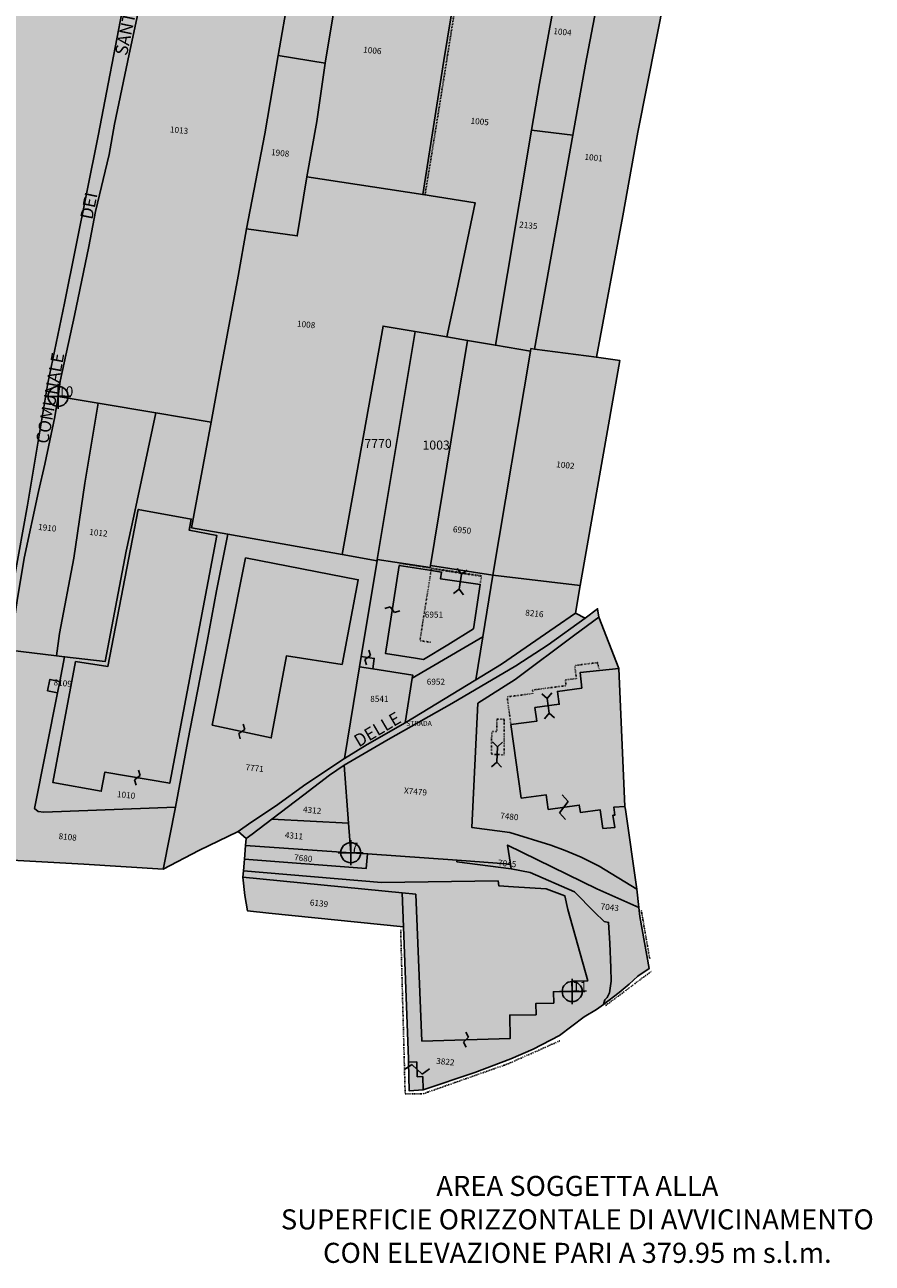
# Model space of a CAD drawing. Extents: x 1538956 to 1571595, y 5042519 to 5072519.
# Drawn here: x 1569682 to 1570020, y 5052812 to 5053305 of the extents above; entities that cross this region are included whole.
import ezdxf

# ---------------------------------------------------------------- set-up
doc = ezdxf.new("R2010")
doc.units = 0
doc.header["$LTSCALE"] = 2
doc.header["$MEASUREMENT"] = 0
doc.header["$PDMODE"] = 2
doc.header["$PDSIZE"] = 5
for name, pattern in [('CONTINUA', [0]), ('PUNTEGGIATA', [0.15, 0.025, -0.125]), ('TRATTEGGIATA5', [0.3, 0.15, -0.15]), ('TRATTO-PUNTO', [0.4, 0.15, -0.125, 0, -0.125])]:
    doc.linetypes.add(name, pattern=pattern)
for name, color, linetype in [('base_cat_CONFINE', 92, 'CONTINUA'), ('base_cat_FABBRICATI', 92, 'CONTINUA'), ('base_cat_FIDUCIALI', 92, 'CONTINUA'), ('base_cat_LINEEVARIE', 92, 'CONTINUA'), ('base_cat_PARTICELLE', 92, 'CONTINUA'), ('base_cat_ret_fabbricati', 254, 'CONTINUA'), ('base_cat_ret_foglio', 71, 'Continuous'), ('base_cat_SIMBOLI', 92, 'CONTINUA'), ('base_cat_STRADE', 92, 'CONTINUA'), ('base_cat_TESTI', 9, 'CONTINUA'), ('testo', 8, 'Continuous')]:
    doc.layers.add(name, color=color, linetype=linetype)
doc.styles.add('PC01', font='ARIAL.TTF')

# ---------------------------------------------------------------- blocks, each defined once
blk = doc.blocks.new('20', base_point=(5, 5))
at = {"layer": 'base_cat_SIMBOLI'}
blk.add_circle((5, 5), 4, dxfattribs=at)
blk.add_point((5, 5), dxfattribs=at)
blk = doc.blocks.new('4', base_point=(5, 5))
at = {"layer": 'base_cat_SIMBOLI'}
for p, q in [((0, 7), (2, 5)), ((0, 3), (2, 5)), ((2, 5), (8, 5)), ((8, 5), (10, 7)), ((8, 5), (10, 3))]:
    blk.add_line(p, q, dxfattribs=at)
blk = doc.blocks.new('9', base_point=(5, 5))
at = {"layer": 'base_cat_SIMBOLI'}
for p, q in [((2, 5), (4, 6)), ((4, 6), (6, 4)), ((6, 4), (8, 5))]:
    blk.add_line(p, q, dxfattribs=at)
blk = doc.blocks.new('14', base_point=(5, 5))
at = {"layer": 'base_cat_SIMBOLI'}
for p, q in [((0, 5), (3, 7)), ((3, 7), (7, 3)), ((7, 3), (10, 5))]:
    blk.add_line(p, q, dxfattribs=at)

msp = doc.modelspace()

# ---------------------------------------------------------------- hatches: boundary and pattern name
at = {"layer": 'base_cat_ret_fabbricati'}
h = msp.add_hatch(color=256, dxfattribs=at)
h.paths.add_polyline_path([(1569563.35, 5054054.59), (1569563.56, 5054019.06), (1569563.7, 5054018.73), (1569564.03, 5054018.6), (1569584.2, 5054018.72), (1569584.52, 5054018.85), (1569584.66, 5054019.18), (1569584.47, 5054050.43), (1569584.37, 5054067.34), (1569584.23, 5054067.67), (1569583.91, 5054067.8), (1569563.74, 5054067.68), (1569563.41, 5054067.54), (1569563.28, 5054067.22)])
h.paths.add_polyline_path([(1569965.8, 5053904.57), (1569959.43, 5053905.6), (1569958.82, 5053901.84), (1569957.57, 5053902.05), (1569956.44, 5053895.08), (1569962.16, 5053894.15), (1569961.64, 5053890.94), (1569966.25, 5053890.2), (1569966.8, 5053893.61), (1569968.83, 5053894.72), (1569968.9, 5053895.12), (1569969.7, 5053900.08), (1569965.19, 5053900.81)])
h.paths.add_polyline_path([(1569474.6, 5053513.08), (1569473.75, 5053513.33), (1569462.02, 5053517.06), (1569438.27, 5053440.38), (1569449.82, 5053436.77), (1569455.88, 5053434.63), (1569453.42, 5053424.88), (1569458.26, 5053423.61), (1569467.98, 5053455.33), (1569462.62, 5053456.95), (1569461.31, 5053457.41), (1569456.77, 5053458.98), (1569469.52, 5053499.82), (1569471.27, 5053499.28), (1569489.29, 5053493.69), (1569493.53, 5053507.45)])
h.paths.add_polyline_path([(1569508.56, 5053421.71), (1569508.07, 5053421.83), (1569507.2, 5053422.04), (1569507.36, 5053422.74), (1569505.91, 5053423.08), (1569506.61, 5053426.03), (1569493.23, 5053428.88), (1569497.56, 5053449.17), (1569475.94, 5053453.83), (1569468.64, 5053421.63), (1569523.44, 5053409.11), (1569525.4, 5053417.79), (1569522.99, 5053418.35)])
h.paths.add_polyline_path([(1569463.06, 5053409.41), (1569465.45, 5053408.85), (1569465.94, 5053411.32), (1569463.53, 5053411.79)])
h.paths.add_polyline_path([(1569499.5, 5053385.79), (1569495.71, 5053386.91), (1569484.32, 5053348.24), (1569499.33, 5053343.82), (1569500.73, 5053348.48), (1569510.87, 5053382.42)])
h.paths.add_polyline_path([(1569472.9, 5053393.54), (1569468.26, 5053394.83), (1569457.17, 5053356.5), (1569472.21, 5053351.92), (1569473.24, 5053355.41), (1569483.62, 5053390.56)])
h.paths.add_polyline_path([(1569405.01, 5053194.31), (1569409.81, 5053193.47), (1569412.06, 5053193.08), (1569412.7, 5053196.62), (1569405.65, 5053197.86)])
h.paths.add_polyline_path([(1569431.03, 5053155.55), (1569432.04, 5053155.36), (1569442.19, 5053153.35), (1569443.02, 5053158.38), (1569477.18, 5053152.58), (1569481.76, 5053179.49), (1569419.11, 5053189.72), (1569415.07, 5053165.46), (1569414.6, 5053158.54)])
h.paths.add_polyline_path([(1569429.64, 5053149.81), (1569430.73, 5053149.61), (1569432.04, 5053155.36), (1569431.03, 5053155.55), (1569414.6, 5053158.54), (1569413.51, 5053152.88), (1569401.94, 5053155.25), (1569393.69, 5053121.24), (1569394.18, 5053121.13), (1569418.9, 5053115.95), (1569426.56, 5053149.63), (1569429.44, 5053148.95)])
h.paths.add_polyline_path([(1569432.04, 5053155.36), (1569430.73, 5053149.61), (1569441.25, 5053147.83), (1569442.19, 5053153.35)])
h.paths.add_polyline_path([(1569459.93, 5053058.14), (1569460.16, 5053059.69), (1569456.35, 5053060.29), (1569455.61, 5053055.8), (1569459.46, 5053055.21), (1569458.63, 5053050.51), (1569466.93, 5053049.19), (1569468.72, 5053058.33), (1569468.2, 5053058.41), (1569471.84, 5053078.01), (1569467.14, 5053078.87), (1569463.25, 5053057.63)])
h.paths.add_polyline_path([(1569470.64, 5053093.56), (1569472.17, 5053111.2), (1569474.81, 5053133.81), (1569438.44, 5053138.28), (1569434.19, 5053096.71)])
h.paths.add_polyline_path([(1569352.4, 5053000.79), (1569353.35, 5053000.65), (1569354.65, 5053011.05), (1569351.26, 5053011.55), (1569349.65, 5052999.54), (1569350.18, 5052999.47), (1569352.19, 5052999.22)])
h.paths.add_polyline_path([(1569354.53, 5053029.75), (1569352.61, 5053017.93), (1569363.9, 5053016.22), (1569365.66, 5053028.12), (1569368.61, 5053027.51), (1569369.54, 5053035.47), (1569363.73, 5053036.21), (1569362.72, 5053028.55)])
h.paths.add_polyline_path([(1569365.66, 5053028.12), (1569363.9, 5053016.22), (1569378.22, 5053013.84), (1569378.49, 5053018.18), (1569372.71, 5053018.85), (1569373.54, 5053026.48), (1569368.61, 5053027.51)])
h.paths.add_polyline_path([(1569406.99, 5054047.37), (1569407.4, 5054042.2), (1569410.5, 5054042.57), (1569410.07, 5054047.98), (1569411.92, 5054048.11), (1569411.53, 5054052.96), (1569408.42, 5054052.74), (1569408.46, 5054052.03), (1569407.05, 5054051.93), (1569407.3, 5054048.85), (1569408.16, 5054048.91), (1569408.27, 5054047.46)])
h.paths.add_polyline_path([(1569411.17, 5054041.42), (1569411.29, 5054038.5), (1569421.82, 5053962.13), (1569474.22, 5053965.2), (1569470.72, 5054022.49), (1569434.88, 5054020.94), (1569432.05, 5054036.43), (1569431.6, 5054042.68)])
h.paths.add_polyline_path([(1569483.35, 5054025.04), (1569483.02, 5054021.58), (1569484.57, 5054021.42), (1569484.18, 5054017.29), (1569486.05, 5054017.16), (1569486.89, 5054024.69)])
h.paths.add_polyline_path([(1569514.78, 5053685.04), (1569515.39, 5053687.97), (1569511.66, 5053688.92), (1569511.05, 5053685.99)])
h.paths.add_polyline_path([(1569692.28, 5053044.55), (1569691.31, 5053040.01), (1569695.26, 5053039.19), (1569696.16, 5053043.74)])
h.paths.add_polyline_path([(1569654.19, 5053485.61), (1569653.6, 5053482.46), (1569657.27, 5053481.76), (1569657.88, 5053484.9)])
h.paths.add_polyline_path([(1569360.59, 5053036.61), (1569360.39, 5053035.1), (1569361.75, 5053034.92), (1569361.95, 5053036.44)])
h.paths.add_polyline_path([(1569555.06, 5053045.74), (1569553.19, 5053034.32), (1569558.82, 5053033.48), (1569559.28, 5053033.42), (1569558.78, 5053030.17), (1569610.92, 5053023.13), (1569619.34, 5053085.28), (1569609.02, 5053086.58), (1569609.43, 5053089.23), (1569578.21, 5053093.13), (1569578.35, 5053094.06), (1569570.29, 5053095.26), (1569569.85, 5053092.35), (1569568.91, 5053092.49), (1569567.06, 5053092.77), (1569561.04, 5053044.85)])
h.paths.add_polyline_path([(1569478.21, 5053073.37), (1569474.01, 5053046.01), (1569523.85, 5053038.26), (1569522.65, 5053030.42), (1569549.55, 5053026.79), (1569550.65, 5053033.94), (1569553.07, 5053033.58), (1569553.19, 5053034.32), (1569555.06, 5053045.74), (1569558.02, 5053061.47)])
h.paths.add_polyline_path([(1569394.18, 5053121.13), (1569393.01, 5053116.13), (1569396.28, 5053111.79), (1569417.49, 5053107.62), (1569419.55, 5053115.81), (1569418.9, 5053115.95)])
h.paths.add_polyline_path([(1569253.44, 5053093.85), (1569253.28, 5053091.3), (1569255.57, 5053091.16), (1569255.19, 5053085.23), (1569258.92, 5053085), (1569259.07, 5053087.4), (1569261.25, 5053087.26), (1569262.58, 5053101.16), (1569256.38, 5053102.25), (1569255.74, 5053093.71)])
h.paths.add_polyline_path([(1569310.69, 5053729.63), (1569310.12, 5053725.05), (1569319.93, 5053725.11), (1569320.33, 5053729.25)])
h.paths.add_polyline_path([(1569305.46, 5053981.59), (1569305.54, 5053980.49), (1569307.53, 5053980.67), (1569308.29, 5053972.96), (1569312.83, 5053973.38), (1569312.61, 5053975.7), (1569321.95, 5053976.56), (1569322.09, 5053975.21), (1569326.05, 5053975.58), (1569326.23, 5053973.76), (1569330.71, 5053974.18), (1569329.16, 5053995.08), (1569316.88, 5053993.78), (1569316.3, 5053993.74), (1569317.04, 5053982.37)])
h.paths.add_polyline_path([(1569278.85, 5053406), (1569277.8, 5053400.55), (1569284.38, 5053399.31), (1569285.43, 5053404.75)])
h.paths.add_polyline_path([(1569223.67, 5053114.4), (1569222.66, 5053106.21), (1569225.01, 5053106.07), (1569225.12, 5053107.79), (1569234.82, 5053106.79), (1569235.27, 5053111.26), (1569225.84, 5053113.2), (1569225.97, 5053114.26)])
h.paths.add_polyline_path([(1569296.55, 5054000.73), (1569297.7, 5053979.75), (1569305.54, 5053980.49), (1569305.46, 5053981.59), (1569317.04, 5053982.37), (1569316.3, 5053993.74), (1569316.88, 5053993.78), (1569316.32, 5054002.28)])
h.paths.add_polyline_path([(1569225.48, 5053092.88), (1569224.72, 5053085.28), (1569239.14, 5053083.37), (1569239.99, 5053091.39)])
h.paths.add_polyline_path([(1569369.54, 5053035.47), (1569368.61, 5053027.51), (1569373.54, 5053026.48), (1569374.47, 5053033.84), (1569373.88, 5053034.92)])
h.paths.add_polyline_path([(1569305.99, 5053142.41), (1569305.44, 5053134.11), (1569307.89, 5053133.96), (1569307.52, 5053128.42), (1569313.03, 5053128.07), (1569312.86, 5053125.52), (1569322.7, 5053124.9), (1569322.83, 5053126.99), (1569327.41, 5053126.7), (1569327.8, 5053132.55), (1569329.84, 5053132.42), (1569330.8, 5053141.06), (1569325.16, 5053141.42), (1569324.96, 5053138.47), (1569311.93, 5053139.29), (1569312.16, 5053142.02)])
h.paths.add_polyline_path([(1569360.5, 5053280.09), (1569360.43, 5053277.88), (1569362.79, 5053277.78), (1569362.53, 5053272.08), (1569366.52, 5053271.9), (1569366.88, 5053279.81)])
h.paths.add_polyline_path([(1569484, 5053965.72), (1569487.43, 5053965.34), (1569485.73, 5053949.55), (1569501.79, 5053947.22), (1569501.5, 5053944.59), (1569519.41, 5053942.43), (1569524.67, 5053992.39), (1569496.91, 5054016.8), (1569492.98, 5054017.33), (1569491.6, 5054004.44), (1569488.2, 5054004.86)])
h.paths.add_polyline_path([(1569735.45, 5053904.92), (1569735.1, 5053901.37), (1569741.62, 5053900.36), (1569741.95, 5053903.93)])
h.paths.add_polyline_path([(1569702.48, 5053051.7), (1569693.4, 5053003.49), (1569712.72, 5052999.94), (1569714.16, 5053007.58), (1569739.99, 5053003.17), (1569758.74, 5053101.93), (1569747.74, 5053103.95), (1569748.58, 5053108.41), (1569727.44, 5053112.29), (1569715.34, 5053049.7)])
h.paths.add_polyline_path([(1569835.12, 5052892.01), (1569835.42, 5052880.54), (1569840.97, 5052880.9), (1569840.83, 5052886.23), (1569838.6, 5052886.18), (1569838.44, 5052892.07)])
h.paths.add_polyline_path([(1569875.94, 5053026.51), (1569880.06, 5052997.2), (1569889.99, 5052998.55), (1569890.81, 5052992.74), (1569903.21, 5052994.43), (1569903.63, 5052991.49), (1569911.47, 5052992.56), (1569912.65, 5052985.15), (1569917.36, 5052985.45), (1569916.61, 5052990.4), (1569917.43, 5052990.46), (1569916.96, 5052993.57), (1569921.42, 5052993.9), (1569919, 5053048.87), (1569903.54, 5053047.23), (1569904.21, 5053041.07), (1569894.52, 5053039.75), (1569895.24, 5053034.6), (1569885.54, 5053033.28), (1569886.3, 5053027.89)])
h.paths.add_polyline_path([(1569769.39, 5052968.19), (1569769.18, 5052965.74), (1569832.62, 5052959.42), (1569838.02, 5052958.88), (1569840.5, 5052900.38), (1569875.67, 5052901.45), (1569875.5, 5052910.71), (1569886, 5052910.85), (1569885.91, 5052915.4), (1569893, 5052915.49), (1569892.91, 5052920.02), (1569900.38, 5052920.12), (1569900.3, 5052924.26), (1569906.59, 5052924.34), (1569898.65, 5052952.88), (1569897.4, 5052958.3), (1569890, 5052961.12), (1569877.02, 5052961.9), (1569871.11, 5052962.3), (1569870.84, 5052964.19), (1569824.34, 5052963.52)])
h.paths.add_polyline_path([(1569816.33, 5053053.66), (1569815.64, 5053049.52), (1569820.9, 5053048.71), (1569821.52, 5053052.86)])
h.paths.add_polyline_path([(1569843.57, 5053088.05), (1569831.47, 5053089.91), (1569825.98, 5053054.81), (1569837.94, 5053052.95), (1569841.11, 5053052.46), (1569850.78, 5053058.35), (1569861.06, 5053064.71), (1569863.71, 5053082.29), (1569847.85, 5053084.63), (1569848.28, 5053087.32)])
h.paths.add_polyline_path([(1569770.18, 5053092.95), (1569756.91, 5053026.31), (1569780.46, 5053021.22), (1569786.55, 5053053.93), (1569808.69, 5053050.52), (1569815.14, 5053084.25)])
h.paths.add_polyline_path([(1569225.97, 5053114.26), (1569225.84, 5053113.2), (1569235.27, 5053111.26), (1569239.72, 5053110.34), (1569256.73, 5053106.82), (1569256.38, 5053102.25), (1569262.58, 5053101.16), (1569263.7, 5053112.89), (1569247.46, 5053115.84), (1569226.75, 5053120.45)])
h.paths.add_polyline_path([(1569769.18, 5052965.74), (1569769.96, 5052958.46), (1569771.05, 5052952.26), (1569779.47, 5052951.4), (1569833.12, 5052945.96), (1569832.62, 5052959.42)], flags=17)
h.paths.add_polyline_path([(1569657.85, 5053040.75), (1569662.58, 5053039.9), (1569663.9, 5053047.24), (1569660.79, 5053047.71), (1569661.27, 5053050.97), (1569665.37, 5053050.24), (1569666.71, 5053057.6), (1569661.32, 5053058.56), (1569665.29, 5053080.36), (1569632.71, 5053086.15), (1569622, 5053017.92), (1569652.7, 5053012.49)])
at = {"layer": 'base_cat_ret_foglio'}
msp.add_hatch(color=256, dxfattribs=at).paths.add_polyline_path([(1569552.45, 5054056.74), (1569551.42, 5054056.95), (1569545.54, 5054036.32), (1569541.39, 5054035.83), (1569494.82, 5054030.17), (1569486.99, 5054025.59), (1569486.94, 5054025.14), (1569482.78, 5054031.37), (1569485.38, 5054053.98), (1569475.22, 5054055.49), (1569476.17, 5054069.95), (1569466.26, 5054068.42), (1569433.02, 5054063.52), (1569408.24, 5054059.98), (1569407.61, 5054057.87), (1569407.29, 5054056.74), (1569408.09, 5054056.8), (1569408.42, 5054052.74), (1569408.46, 5054052.03), (1569407.05, 5054051.93), (1569407.3, 5054048.85), (1569408.16, 5054048.91), (1569408.27, 5054047.46), (1569406.99, 5054047.37), (1569407.4, 5054042.2), (1569407.77, 5054038.85), (1569411.46, 5054018.2), (1569412.15, 5054013.81), (1569409.16, 5054013.32), (1569384.41, 5054011.38), (1569344.84, 5054008.55), (1569341.82, 5054012.95), (1569332.24, 5054046.37), (1569335.42, 5054057.6), (1569316.81, 5054047.91), (1569311.45, 5054042.26), (1569305.32, 5054037.75), (1569288.69, 5054029.55), (1569282.41, 5054051.33), (1569281.07, 5054063.94), (1569254.35, 5054057), (1569248.66, 5054054.69), (1569246.34, 5054072.4), (1569222.3, 5054065.78), (1569208.83, 5054062.07), (1569198.26, 5054059.71), (1569194.76, 5054057.57), (1569183.11, 5054052.43), (1569184.33, 5054043.52), (1569185.99, 5054035.78), (1569189.84, 5054009.91), (1569190.22, 5054003.79), (1569191.37, 5053998.55), (1569196.58, 5053985.07), (1569198.84, 5053960), (1569199.01, 5053958.17), (1569201.47, 5053934.84), (1569208.28, 5053936.24), (1569209.01, 5053912.65), (1569211.67, 5053884.06), (1569200.56, 5053861.09), (1569191.84, 5053842.18), (1569188.4, 5053828.92), (1569186.2, 5053818.54), (1569178.6, 5053773.85), (1569177.67, 5053770.63), (1569168.25, 5053718.71), (1569197.71, 5053720.54), (1569197.66, 5053667.7), (1569197.8, 5053646.71), (1569197.75, 5053590.81), (1569197.44, 5053558.75), (1569197.54, 5053516.75), (1569197.69, 5053512.15), (1569184.08, 5053512.38), (1569162.45, 5053512.6), (1569161.59, 5053480.53), (1569160.57, 5053455.92), (1569159.94, 5053420.42), (1569158.96, 5053380.93), (1569150.68, 5053382.14), (1569143.5, 5053330.23), (1569137.55, 5053294.53), (1569133.88, 5053271.11), (1569147.68, 5053269.29), (1569173.3, 5053265.39), (1569169.55, 5053236.93), (1569165.46, 5053205.61), (1569161.26, 5053172.99), (1569156.71, 5053140.2), (1569156.2, 5053136.53), (1569155.96, 5053134.83), (1569171.6, 5053132.35), (1569174.49, 5053127.66), (1569179.04, 5053127.55), (1569179.84, 5053127.48), (1569198.06, 5053125.97), (1569201.62, 5053125.32), (1569197.79, 5053099.36), (1569208.34, 5053096.81), (1569223.66, 5053093.08), (1569222.49, 5053082.04), (1569225.88, 5053081.44), (1569240.53, 5053080.15), (1569241.76, 5053080.04), (1569260.4, 5053078.41), (1569261.25, 5053087.26), (1569262.58, 5053101.16), (1569265.29, 5053102.84), (1569272.2, 5053106.39), (1569277.01, 5053108.14), (1569277.64, 5053110.32), (1569298.81, 5053106.18), (1569318.09, 5053102.02), (1569350.18, 5053095.34), (1569353.63, 5053093.52), (1569356.14, 5053091.26), (1569357.82, 5053089), (1569359.25, 5053085.73), (1569359.9, 5053082.18), (1569354.1, 5053047.96), (1569341.98, 5053008.29), (1569344.25, 5053008.07), (1569347.03, 5053007.79), (1569346.14, 5052999.96), (1569349.65, 5052999.54), (1569350.18, 5052999.47), (1569352.19, 5052999.22), (1569352.4, 5053000.79), (1569353.35, 5053000.65), (1569359.3, 5052999.73), (1569361.18, 5052999.39), (1569360.7, 5052996.39), (1569371.49, 5052993.91), (1569372.6, 5052993.65), (1569377.64, 5053004.74), (1569377.98, 5053010.14), (1569395.35, 5053007.17), (1569396.4, 5053018.63), (1569400.06, 5053017.28), (1569403.02, 5053036.42), (1569425.22, 5053033.86), (1569421.49, 5053000.37), (1569416.77, 5052984.29), (1569436.8, 5052982.46), (1569458.25, 5052980.5), (1569460.97, 5052996.44), (1569464.44, 5052996.09), (1569465.94, 5053015.79), (1569477.45, 5053014.19), (1569540.66, 5053005.41), (1569553.41, 5053003.64), (1569552.01, 5052996.41), (1569608.32, 5052983.49), (1569607.99, 5052981.8), (1569604.54, 5052969.66), (1569618.4, 5052967.93), (1569631.27, 5052966.32), (1569655.39, 5052963.31), (1569657.74, 5052976.84), (1569660.17, 5052973.38), (1569705.8, 5052970.95), (1569737.35, 5052968.91), (1569751.63, 5052976.38), (1569767.23, 5052983.95), (1569770.49, 5052981.09), (1569770.25, 5052978.26), (1569769.78, 5052972.83), (1569769.39, 5052968.19), (1569769.18, 5052965.74), (1569769.96, 5052958.46), (1569771.05, 5052952.26), (1569779.47, 5052951.4), (1569833.12, 5052945.96), (1569835.09, 5052893.12), (1569835.12, 5052892.01), (1569835.42, 5052880.54), (1569840.97, 5052880.9), (1569861.53, 5052887.8), (1569875.86, 5052893.31), (1569884.76, 5052897.11), (1569895.33, 5052902.55), (1569905.17, 5052910.07), (1569910.01, 5052912.91), (1569912.91, 5052915.01), (1569919.15, 5052919.75), (1569923.08, 5052923.04), (1569926.54, 5052926.21), (1569931.03, 5052929.26), (1569927.29, 5052949.99), (1569926.96, 5052953.58), (1569926.09, 5052960.94), (1569921.59, 5052992.74), (1569921.42, 5052993.9), (1569919, 5053048.87), (1569911.03, 5053069.34), (1569910.52, 5053072.71), (1569905.56, 5053068.87), (1569901.64, 5053070.93), (1569903.56, 5053081.9), (1569919.31, 5053171.68), (1569910.04, 5053172.91), (1569920.5, 5053229.27), (1569926.52, 5053262.67), (1569940.96, 5053335.76), (1569931.71, 5053338.1), (1569932.77, 5053342.04), (1569950.62, 5053460.04), (1569956.45, 5053459.09), (1569965.56, 5053516.39), (1569977.74, 5053589.6), (1569972.97, 5053590.75), (1569983.16, 5053630.25), (1569986.88, 5053644.57), (1569978.55, 5053646.78), (1569944.45, 5053651.48), (1569953.88, 5053683.54), (1569964.39, 5053729.37), (1569967.86, 5053750.1), (1569970.4, 5053763.46), (1569973.3, 5053784.22), (1569976.38, 5053808.94), (1569979.57, 5053836.71), (1569976.79, 5053845.38), (1569977.39, 5053850.52), (1569983.27, 5053885.99), (1569988.75, 5053920.89), (1569989.26, 5053924.15), (1569983.1, 5053924.45), (1569969.01, 5053925.13), (1569976.38, 5053957.47), (1569981.9, 5053981.66), (1569948.53, 5053984.98), (1569941.59, 5053985.67), (1569907.61, 5053989.06), (1569899.78, 5053933.01), (1569893.95, 5053933.82), (1569891.56, 5053934.16), (1569883.09, 5053935.34), (1569884, 5053949.06), (1569877.54, 5053950.14), (1569884.09, 5053991.4), (1569887.68, 5054014.35), (1569814, 5054022.17), (1569808.38, 5054010.27), (1569754.28, 5054015.66), (1569752.84, 5054004.47), (1569748.01, 5053968.81), (1569746.24, 5053956.54), (1569740.93, 5053915.36), (1569727.89, 5053917.09), (1569716.25, 5053918.64), (1569694.31, 5053921.86), (1569676.39, 5053924.92), (1569657.96, 5053928.03), (1569624.62, 5053934.38), (1569642.25, 5054015.49), (1569647.66, 5054033.49), (1569652.09, 5054037.13), (1569598.57, 5054047.65), (1569590.16, 5054049.31), (1569591.47, 5054073.67), (1569558.92, 5054074.25)])

# ---------------------------------------------------------------- linework, layer by layer
at = {"layer": 'base_cat_CONFINE'}
msp.add_lwpolyline([(1569660.17, 5052973.38), (1569705.8, 5052970.95), (1569737.35, 5052968.91), (1569751.63, 5052976.38), (1569767.23, 5052983.95), (1569770.49, 5052981.09), (1569770.25, 5052978.26), (1569769.78, 5052972.83), (1569769.39, 5052968.19), (1569769.18, 5052965.74), (1569769.96, 5052958.46), (1569771.05, 5052952.26), (1569779.47, 5052951.4), (1569833.12, 5052945.96), (1569835.09, 5052893.12), (1569835.12, 5052892.01), (1569835.42, 5052880.54), (1569840.97, 5052880.9), (1569861.53, 5052887.8), (1569875.86, 5052893.31), (1569884.76, 5052897.11), (1569895.33, 5052902.55), (1569905.17, 5052910.07), (1569910.01, 5052912.91), (1569912.91, 5052915.01), (1569919.15, 5052919.75), (1569923.08, 5052923.04), (1569926.54, 5052926.21), (1569931.03, 5052929.26), (1569927.29, 5052949.99), (1569926.96, 5052953.58), (1569926.09, 5052960.94), (1569921.59, 5052992.74), (1569921.42, 5052993.9), (1569919, 5053048.87), (1569911.03, 5053069.34), (1569910.52, 5053072.71), (1569905.56, 5053068.87), (1569901.64, 5053070.93), (1569903.56, 5053081.9), (1569919.31, 5053171.68), (1569910.04, 5053172.91), (1569920.5, 5053229.27), (1569926.52, 5053262.67), (1569940.96, 5053335.76)], dxfattribs=at)
at = {"layer": 'base_cat_FABBRICATI'}
for points in [[(1569702.48, 5053051.7), (1569693.4, 5053003.49), (1569712.72, 5052999.94), (1569714.16, 5053007.58), (1569739.99, 5053003.17), (1569758.74, 5053101.93), (1569747.74, 5053103.95), (1569748.58, 5053108.41), (1569727.44, 5053112.29), (1569715.34, 5053049.7), (1569702.48, 5053051.7)], [(1569770.18, 5053092.95), (1569756.91, 5053026.31), (1569780.46, 5053021.22), (1569786.55, 5053053.93), (1569808.69, 5053050.52), (1569815.14, 5053084.25), (1569770.18, 5053092.95)], [(1569843.57, 5053088.05), (1569831.47, 5053089.91), (1569825.98, 5053054.81), (1569837.94, 5053052.95), (1569841.11, 5053052.46), (1569850.78, 5053058.35), (1569861.06, 5053064.71), (1569863.71, 5053082.29), (1569847.85, 5053084.63), (1569848.28, 5053087.32), (1569843.57, 5053088.05)], [(1569816.33, 5053053.66), (1569815.64, 5053049.52), (1569820.9, 5053048.71), (1569821.52, 5053052.86), (1569816.33, 5053053.66)], [(1569875.94, 5053026.51), (1569880.06, 5052997.2), (1569889.99, 5052998.55), (1569890.81, 5052992.74), (1569903.21, 5052994.43), (1569903.63, 5052991.49), (1569911.47, 5052992.56), (1569912.65, 5052985.15), (1569917.36, 5052985.45), (1569916.61, 5052990.4), (1569917.43, 5052990.46), (1569916.96, 5052993.57), (1569921.42, 5052993.9), (1569919, 5053048.87), (1569903.54, 5053047.23), (1569904.21, 5053041.07), (1569894.52, 5053039.75), (1569895.24, 5053034.6), (1569885.54, 5053033.28), (1569886.3, 5053027.89), (1569875.94, 5053026.51)], [(1569692.28, 5053044.55), (1569691.31, 5053040.01), (1569695.26, 5053039.19), (1569696.16, 5053043.74), (1569692.28, 5053044.55)], [(1569769.39, 5052968.19), (1569769.18, 5052965.74), (1569832.62, 5052959.42), (1569838.02, 5052958.88), (1569840.5, 5052900.38), (1569875.67, 5052901.45), (1569875.5, 5052910.71), (1569886, 5052910.85), (1569885.91, 5052915.4), (1569893, 5052915.49), (1569892.91, 5052920.02), (1569900.38, 5052920.12), (1569900.3, 5052924.26), (1569906.59, 5052924.34), (1569898.65, 5052952.88), (1569897.4, 5052958.3), (1569890, 5052961.12), (1569877.02, 5052961.9), (1569871.11, 5052962.3), (1569870.84, 5052964.19), (1569824.34, 5052963.52), (1569769.39, 5052968.19)], [(1569769.18, 5052965.74), (1569769.96, 5052958.46), (1569771.05, 5052952.26), (1569779.47, 5052951.4), (1569833.12, 5052945.96), (1569832.62, 5052959.42), (1569769.18, 5052965.74)], [(1569835.12, 5052892.01), (1569835.42, 5052880.54), (1569840.97, 5052880.9), (1569840.83, 5052886.23), (1569838.6, 5052886.18), (1569838.44, 5052892.07), (1569835.12, 5052892.01)]]:
    msp.add_lwpolyline(points, close=True, dxfattribs=at)
at = {"layer": 'base_cat_LINEEVARIE', "linetype": 'TRATTEGGIATA5'}
msp.add_lwpolyline([(1569860.54, 5053353.51), (1569856.51, 5053329.96), (1569850.71, 5053293.34), (1569845.39, 5053260.13), (1569841.72, 5053237.59)], dxfattribs=at)
at = {"layer": 'base_cat_LINEEVARIE', "linetype": 'PUNTEGGIATA'}
for points in [[(1569864.16, 5053085.16), (1569864.25, 5053085.83), (1569831.61, 5053090.84), (1569831.47, 5053089.91)], [(1569844.04, 5053059.31), (1569839.69, 5053059.98), (1569844.25, 5053088.69), (1569864.23, 5053085.58), (1569863.71, 5053082.29)], [(1569875.94, 5053026.51), (1569874.46, 5053037.57), (1569884.74, 5053038.91), (1569884.55, 5053040.29), (1569897.95, 5053042.04), (1569897.64, 5053044.3), (1569902.06, 5053044.88), (1569901.37, 5053050.04), (1569910.4, 5053051.22), (1569911.27, 5053048.05)], [(1569873.26, 5053014.48), (1569868.22, 5053014.69), (1569868.31, 5053023.72), (1569870.32, 5053023.72), (1569870.32, 5053028.65), (1569873.26, 5053028.65), (1569873.26, 5053014.48)]]:
    msp.add_lwpolyline(points, dxfattribs=at)
at = {"layer": 'base_cat_LINEEVARIE', "linetype": 'TRATTO-PUNTO'}
for points in [[(1569927.91, 5052952.46), (1569931.3, 5052933.03)], [(1569832.03, 5052944.7), (1569833.82, 5052879.35), (1569840.94, 5052879.35), (1569874.79, 5052891.3), (1569895.41, 5052900.46)], [(1569913.65, 5052914.49), (1569932.2, 5052928.39)]]:
    msp.add_lwpolyline(points, dxfattribs=at)
at = {"layer": 'base_cat_PARTICELLE'}
for points in [[(1569696.36, 5053163.42), (1569695.52, 5053157.34), (1569711.46, 5053154.66), (1569734.45, 5053150.79), (1569756.55, 5053147.08), (1569759.9, 5053166.08), (1569767.27, 5053205.19), (1569770.58, 5053224.15), (1569777.86, 5053262.01), (1569783.27, 5053293.22), (1569795.61, 5053364.21), (1569789.56, 5053365.42), (1569763.15, 5053369.68), (1569740, 5053372.88), (1569733.74, 5053342.6), (1569728.88, 5053317.41), (1569723.85, 5053293.76), (1569718.03, 5053265.81), (1569715.82, 5053253.79), (1569710.44, 5053231.02), (1569707.77, 5053217.1), (1569702.08, 5053189.62), (1569696.36, 5053163.42)], [(1569795.61, 5053364.21), (1569783.27, 5053293.22), (1569801.95, 5053290.09), (1569813.75, 5053361.38), (1569795.61, 5053364.21)], [(1569798.56, 5053266.9), (1569794.67, 5053244.88), (1569840.8, 5053237.73), (1569849.2, 5053291.24), (1569859.4, 5053353.67), (1569838.64, 5053357.51), (1569813.75, 5053361.38), (1569801.95, 5053290.09), (1569798.56, 5053266.9)], [(1569849.2, 5053291.24), (1569840.8, 5053237.73), (1569861.65, 5053234.5), (1569854.44, 5053199.47), (1569850.39, 5053181.04), (1569858.7, 5053179.62), (1569869.8, 5053177.71), (1569884.2, 5053263.4), (1569887.38, 5053282.08), (1569899.31, 5053347.24), (1569893.68, 5053348.72), (1569859.4, 5053353.67), (1569849.2, 5053291.24)], [(1569887.38, 5053282.08), (1569884.2, 5053263.4), (1569900.68, 5053261.47), (1569905.74, 5053289.76), (1569915.83, 5053342.61), (1569899.31, 5053347.24), (1569887.38, 5053282.08)], [(1569900.68, 5053261.47), (1569885.37, 5053176.18), (1569910.04, 5053172.91), (1569920.5, 5053229.27), (1569926.52, 5053262.67), (1569940.96, 5053335.76), (1569931.71, 5053338.1), (1569915.83, 5053342.61), (1569905.74, 5053289.76), (1569900.68, 5053261.47)], [(1569777.86, 5053262.01), (1569770.58, 5053224.15), (1569790.82, 5053221.3), (1569794.67, 5053244.88), (1569798.56, 5053266.9), (1569801.95, 5053290.09), (1569783.27, 5053293.22), (1569777.86, 5053262.01)], [(1569869.8, 5053177.71), (1569883.78, 5053175.29), (1569883.96, 5053176.37), (1569885.37, 5053176.18), (1569900.68, 5053261.47), (1569884.2, 5053263.4), (1569869.8, 5053177.71)], [(1569756.55, 5053147.08), (1569748.67, 5053104.99), (1569763.14, 5053102.43), (1569808.76, 5053094.36), (1569825.02, 5053185.38), (1569837.74, 5053183.21), (1569850.39, 5053181.04), (1569854.44, 5053199.47), (1569861.65, 5053234.5), (1569840.8, 5053237.73), (1569794.67, 5053244.88), (1569790.82, 5053221.3), (1569770.58, 5053224.15), (1569767.27, 5053205.19), (1569759.9, 5053166.08), (1569756.55, 5053147.08)], [(1569837.74, 5053183.21), (1569825.02, 5053185.38), (1569808.76, 5053094.36), (1569822.64, 5053091.78), (1569822.72, 5053092.3), (1569837.74, 5053183.21)], [(1569858.7, 5053179.62), (1569850.39, 5053181.04), (1569837.74, 5053183.21), (1569822.72, 5053092.3), (1569843.75, 5053089.18), (1569843.88, 5053089.99), (1569858.7, 5053179.62)], [(1569858.7, 5053179.62), (1569843.88, 5053089.99), (1569868.8, 5053086.04), (1569883.78, 5053175.29), (1569869.8, 5053177.71), (1569858.7, 5053179.62)], [(1569903.56, 5053081.9), (1569919.31, 5053171.68), (1569910.04, 5053172.91), (1569885.37, 5053176.18), (1569883.96, 5053176.37), (1569883.78, 5053175.29), (1569868.8, 5053086.04), (1569903.56, 5053081.9)], [(1569679.14, 5053075.92), (1569676.22, 5053056.17), (1569694.86, 5053053.96), (1569696.1, 5053062.84), (1569701.8, 5053092.86), (1569706.15, 5053122.73), (1569711.46, 5053154.66), (1569695.52, 5053157.34), (1569694.27, 5053149.13), (1569690.2, 5053130.34), (1569687.7, 5053119.45), (1569681.96, 5053092.82), (1569679.14, 5053075.92)], [(1569696.1, 5053062.84), (1569694.86, 5053053.96), (1569698.1, 5053053.57), (1569714.23, 5053051.66), (1569722.6, 5053095.6), (1569725.72, 5053109.59), (1569734.45, 5053150.79), (1569711.46, 5053154.66), (1569706.15, 5053122.73), (1569701.8, 5053092.86), (1569696.1, 5053062.84)], [(1569686.16, 5052993.05), (1569687.51, 5052991.91), (1569689.81, 5052991.6), (1569742.3, 5052993.62), (1569747.22, 5053020.06), (1569754.95, 5053059.66), (1569758.6, 5053079.86), (1569763.14, 5053102.43), (1569748.67, 5053104.99), (1569756.55, 5053147.08), (1569734.45, 5053150.79), (1569725.72, 5053109.59), (1569722.6, 5053095.6), (1569714.23, 5053051.66), (1569698.1, 5053053.57), (1569696.16, 5053043.74), (1569695.26, 5053039.19), (1569686.16, 5052993.05)], [(1569737.45, 5052969.41), (1569737.35, 5052968.91), (1569751.63, 5052976.38), (1569767.23, 5052983.95), (1569772.33, 5052987.51), (1569782.15, 5052994.01), (1569794.28, 5053002.75), (1569809.59, 5053012.99), (1569815.64, 5053049.52), (1569816.33, 5053053.66), (1569822.64, 5053091.78), (1569808.76, 5053094.36), (1569763.14, 5053102.43), (1569758.6, 5053079.86), (1569754.95, 5053059.66), (1569747.22, 5053020.06), (1569742.3, 5052993.62), (1569737.45, 5052969.41)], [(1569843.75, 5053089.18), (1569822.72, 5053092.3), (1569822.64, 5053091.78), (1569816.33, 5053053.66), (1569815.64, 5053049.52), (1569820.9, 5053048.71), (1569836.87, 5053046.26), (1569836.67, 5053045.01), (1569864.77, 5053061.52), (1569868.8, 5053086.04), (1569843.88, 5053089.99), (1569843.75, 5053089.18)], [(1569901.64, 5053070.93), (1569903.56, 5053081.9), (1569868.8, 5053086.04), (1569864.77, 5053061.52), (1569861.95, 5053044.37), (1569872.24, 5053050.59), (1569893.62, 5053065.41), (1569901.64, 5053070.93)], [(1569809.47, 5053010.32), (1569811.24, 5052987.2), (1569812.14, 5052975.46), (1569818.82, 5052975.02), (1569854.51, 5052972.47), (1569875.83, 5052970.95), (1569874.65, 5052978.47), (1569910.25, 5052961.03), (1569926.96, 5052953.58), (1569926.09, 5052960.94), (1569911.14, 5052970.05), (1569903.89, 5052973.69), (1569897.54, 5052976.36), (1569891.81, 5052978.4), (1569875.55, 5052983.51), (1569860.38, 5052985.54), (1569862.77, 5053035.02), (1569877.62, 5053044.51), (1569901.38, 5053062.26), (1569911.03, 5053069.34), (1569910.52, 5053072.71), (1569905.56, 5053068.87), (1569890.84, 5053058.37), (1569877.9, 5053049.96), (1569852.39, 5053034.87), (1569827.02, 5053020.53), (1569809.47, 5053010.32)], [(1569862.77, 5053035.02), (1569860.38, 5052985.54), (1569875.55, 5052983.51), (1569891.81, 5052978.4), (1569897.54, 5052976.36), (1569903.89, 5052973.69), (1569911.14, 5052970.05), (1569926.09, 5052960.94), (1569921.59, 5052992.74), (1569921.42, 5052993.9), (1569919, 5053048.87), (1569911.03, 5053069.34), (1569901.38, 5053062.26), (1569877.62, 5053044.51), (1569862.77, 5053035.02)], [(1569836.67, 5053045.01), (1569833.8, 5053027.19), (1569861.95, 5053044.37), (1569864.77, 5053061.52), (1569836.67, 5053045.01)], [(1569660.95, 5052976.52), (1569660.17, 5052973.38), (1569705.8, 5052970.95), (1569737.35, 5052968.91), (1569737.45, 5052969.41), (1569742.3, 5052993.62), (1569689.81, 5052991.6), (1569687.51, 5052991.91), (1569686.16, 5052993.05), (1569695.26, 5053039.19), (1569691.31, 5053040.01), (1569692.28, 5053044.55), (1569696.16, 5053043.74), (1569698.1, 5053053.57), (1569694.86, 5053053.96), (1569676.22, 5053056.17), (1569674.24, 5053042.61), (1569670.63, 5053024.27), (1569665, 5052998.51), (1569660.95, 5052976.52)], [(1569836.67, 5053045.01), (1569836.87, 5053046.26), (1569820.9, 5053048.71), (1569815.64, 5053049.52), (1569809.59, 5053012.99), (1569818.69, 5053018.58), (1569833.8, 5053027.19), (1569836.67, 5053045.01)], [(1569692.28, 5053044.55), (1569691.31, 5053040.01), (1569695.26, 5053039.19), (1569696.16, 5053043.74), (1569692.28, 5053044.55)], [(1569793.42, 5052998.51), (1569780.68, 5052988.86), (1569811.24, 5052987.2), (1569809.47, 5053010.32), (1569803.71, 5053006.38), (1569793.42, 5052998.51)], [(1569770.49, 5052981.09), (1569770.25, 5052978.26), (1569812.14, 5052975.46), (1569811.24, 5052987.2), (1569780.68, 5052988.86), (1569772.8, 5052982.89), (1569770.49, 5052981.09)], [(1569770.25, 5052978.26), (1569769.78, 5052972.83), (1569818.28, 5052969.16), (1569818.82, 5052975.02), (1569812.14, 5052975.46), (1569770.25, 5052978.26)], [(1569874.65, 5052978.47), (1569875.83, 5052970.95), (1569876.09, 5052968.96), (1569883.68, 5052967.57), (1569901.32, 5052959.86), (1569909.32, 5052951.78), (1569913.17, 5052948.01), (1569914.89, 5052947.64), (1569915.42, 5052939.41), (1569915.76, 5052929.54), (1569915.95, 5052924.31), (1569915.23, 5052919.62), (1569914.29, 5052917.72), (1569913.38, 5052916.75), (1569912.91, 5052915.01), (1569919.15, 5052919.75), (1569923.08, 5052923.04), (1569926.54, 5052926.21), (1569931.03, 5052929.26), (1569927.29, 5052949.99), (1569926.96, 5052953.58), (1569910.25, 5052961.03), (1569874.65, 5052978.47)], [(1569769.39, 5052968.19), (1569769.18, 5052965.74), (1569832.62, 5052959.42), (1569833.12, 5052945.96), (1569835.09, 5052893.12), (1569835.12, 5052892.01), (1569835.42, 5052880.54), (1569840.97, 5052880.9), (1569861.53, 5052887.8), (1569875.86, 5052893.31), (1569884.76, 5052897.11), (1569895.33, 5052902.55), (1569905.17, 5052910.07), (1569910.01, 5052912.91), (1569912.91, 5052915.01), (1569913.38, 5052916.75), (1569914.29, 5052917.72), (1569915.23, 5052919.62), (1569915.95, 5052924.31), (1569915.76, 5052929.54), (1569915.42, 5052939.41), (1569914.89, 5052947.64), (1569913.17, 5052948.01), (1569909.32, 5052951.78), (1569901.32, 5052959.86), (1569883.68, 5052967.57), (1569876.09, 5052968.96), (1569854.46, 5052971.82), (1569854.51, 5052972.47), (1569818.82, 5052975.02), (1569818.28, 5052969.16), (1569769.78, 5052972.83), (1569769.39, 5052968.19)], [(1569854.51, 5052972.47), (1569854.46, 5052971.82), (1569876.09, 5052968.96), (1569875.83, 5052970.95), (1569854.51, 5052972.47)], [(1569769.18, 5052965.74), (1569769.96, 5052958.46), (1569771.05, 5052952.26), (1569779.47, 5052951.4), (1569833.12, 5052945.96), (1569832.62, 5052959.42), (1569769.18, 5052965.74)]]:
    msp.add_lwpolyline(points, close=True, dxfattribs=at)
msp.add_lwpolyline([(1569678.09, 5053085.22), (1569683.31, 5053113.98), (1569691.45, 5053162.63), (1569698, 5053194.55), (1569711.44, 5053261.24), (1569721.74, 5053314.32)], dxfattribs=at)
at = {"layer": 'base_cat_STRADE'}
for points in [[(1569681.96, 5053092.82), (1569687.7, 5053119.45), (1569690.2, 5053130.34), (1569694.27, 5053149.13), (1569695.52, 5053157.34), (1569696.36, 5053163.42), (1569702.08, 5053189.62), (1569707.77, 5053217.1), (1569710.44, 5053231.02), (1569715.82, 5053253.79), (1569718.03, 5053265.81), (1569723.85, 5053293.76), (1569728.88, 5053317.41)], [(1569721.74, 5053314.32), (1569711.44, 5053261.24), (1569698, 5053194.55), (1569691.45, 5053162.63), (1569683.31, 5053113.98), (1569678.09, 5053085.22)]]:
    msp.add_lwpolyline(points, dxfattribs=at)
msp.add_lwpolyline([(1569767.23, 5052983.95), (1569770.49, 5052981.09), (1569772.8, 5052982.89), (1569780.68, 5052988.86), (1569793.42, 5052998.51), (1569803.71, 5053006.38), (1569809.47, 5053010.32), (1569827.02, 5053020.53), (1569852.39, 5053034.87), (1569877.9, 5053049.96), (1569890.84, 5053058.37), (1569905.56, 5053068.87), (1569901.64, 5053070.93), (1569893.62, 5053065.41), (1569872.24, 5053050.59), (1569861.95, 5053044.37), (1569833.8, 5053027.19), (1569818.69, 5053018.58), (1569809.59, 5053012.99), (1569794.28, 5053002.75), (1569782.15, 5052994.01), (1569772.33, 5052987.51), (1569767.23, 5052983.95)], close=True, dxfattribs=at)

# ---------------------------------------------------------------- block references
at = {"layer": 'base_cat_FIDUCIALI'}
for p in [(1569695.52, 5053157.34), (1569812.13, 5052975.46), (1569900.38, 5052920.12)]:
    msp.add_blockref('20', p, dxfattribs=at)
at = {"layer": 'base_cat_SIMBOLI'}
for name, p, rotation in [('4', (1569855.78, 5053083.46), 261.6320000027588), ('9', (1569828.72, 5053072.36), 351.1339999769222), ('9', (1569818.92, 5053053.26), 261.2310000091816), ('4', (1569890.81, 5053034), 276.6290000035057), ('9', (1569768.69, 5053023.77), 77.81300000332425), ('4', (1569870.46, 5053014.59), 267.8039999999808), ('9', (1569727.08, 5053005.38), 80.33499999465322), ('14', (1569897.01, 5052993.58), 97.81100000090107), ('9', (1569858.09, 5052900.91), 91.73699999399048), ('14', (1569838.52, 5052889.13), 181.5260000039071)]:
    msp.add_blockref(name, p, dxfattribs=dict(at, rotation=rotation))

# ---------------------------------------------------------------- texts
at = {"layer": 'base_cat_FIDUCIALI'}
for s, p in [('10', (1569695.52, 5053157.34)), ('7', (1569812.13, 5052975.46)), ('11', (1569900.38, 5052920.12))]:
    msp.add_text(s, height=4, dxfattribs=at).set_placement(p)
at = {"layer": 'base_cat_PARTICELLE', "color": 9}
for s, p in [('1004', (1569892.78, 5053301.76)), ('1006', (1569817.02, 5053294.39)), ('1005', (1569859.79, 5053266.06)), ('1013', (1569739.99, 5053262.59)), ('1908', (1569780.29, 5053253.52)), ('1001', (1569905.18, 5053251.66)), ('2135', (1569879.16, 5053224.66)), ('1008', (1569790.62, 5053185.16)), ('1002', (1569893.93, 5053129.09)), ('1910', (1569687.47, 5053104.12)), ('6950', (1569852.76, 5053103.23)), ('1012', (1569707.85, 5053102.12)), ('8216', (1569881.59, 5053069.98)), ('8109', (1569693.62, 5053042.22)), ('7771', (1569770.1, 5053008.32)), ('X7479', (1569833.27, 5052999.09)), ('1010', (1569718.88, 5052997.62)), ('4312', (1569793.01, 5052991.55)), ('7480', (1569871.61, 5052989.07)), ('8108', (1569695.6, 5052980.91)), ('4311', (1569785.78, 5052981.38)), ('7680', (1569789.47, 5052972.44)), ('7045', (1569870.75, 5052970.33)), ('6139', (1569795.76, 5052954.46)), ('7043', (1569911.62, 5052952.88)), ('3822', (1569846.11, 5052891.33))]:
    msp.add_text(s, height=2.4, rotation=354.327, dxfattribs=at).set_placement(p)
for s, height, p in [('7770', 3.6, (1569817.56, 5053136.78)), ('1003', 3.6, (1569840.72, 5053136.12)), ('6951', 2.4, (1569841.65, 5053069.16)), ('6952', 2.4, (1569842.42, 5053042.41)), ('8541', 2.4, (1569819.9, 5053035.58))]:
    msp.add_text(s, height=height, dxfattribs=at).set_placement(p)
at = {"layer": 'base_cat_STRADE'}
msp.add_text('STRADA', height=2, dxfattribs=at).set_placement((1569834.23, 5053026.01))
at = {"layer": 'base_cat_TESTI'}
for s, rotation, p in [('SANTONI', 78.157, (1569722.95, 5053292.89)), ('DEI', 78.444, (1569709.14, 5053227.55)), ('COMUNALE', 79.762, (1569691.5, 5053138.16)), ('DELLE', 30.541, (1569815.31, 5053017.37))]:
    msp.add_text(s, height=5, rotation=rotation, dxfattribs=at).set_placement(p)
at = {"layer": 'testo', "insert": (1569902.43, 5052828.27), "char_height": 8, "width": 300, "attachment_point": 5, "style": 'PC01'}
msp.add_mtext('AREA SOGGETTA ALLA\\PSUPERFICIE ORIZZONTALE DI AVVICINAMENTO\\PCON ELEVAZIONE PARI A 379.95 m s.l.m.', dxfattribs=at)

doc.saveas('drawing.dxf')
